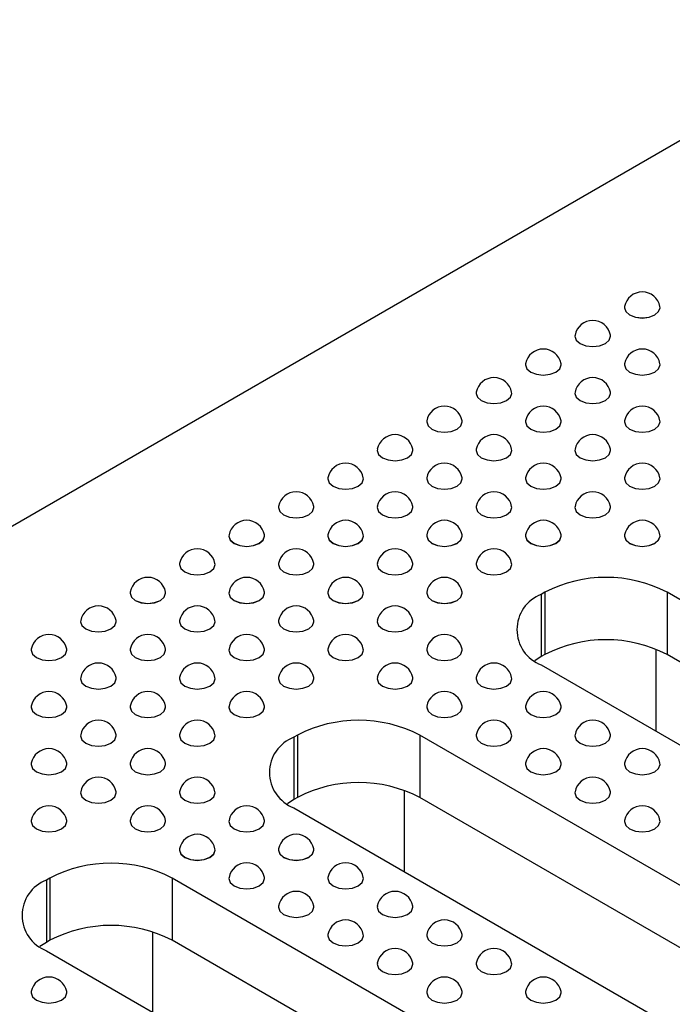
# Model space of a CAD drawing. Units: millimetres. Extents: x 75 to 2075, y 25 to 1460.
# Drawn here: x 1510 to 1553, y 828 to 893 of the extents above; entities that cross this region are included whole.
import ezdxf

# ---------------------------------------------------------------- set-up
doc = ezdxf.new("R2010")
doc.units = ezdxf.units.MM
doc.header["$LTSCALE"] = 5
doc.linetypes.add('SLD-Сплошная', pattern=[0])

msp = doc.modelspace()

# ---------------------------------------------------------------- linework, layer by layer
at = {"color": 7, "linetype": 'SLD-Сплошная', "lineweight": 25}
for p, q in [((1567.354, 892.854), (1236.193, 701.679)), ((1549.983, 873.976), (1549.983, 873.975)), ((1552.317, 873.975), (1552.317, 873.976)), ((1546.742, 872.105), (1546.742, 872.104)), ((1549.076, 872.104), (1549.076, 872.105)), ((1543.501, 870.234), (1543.501, 870.233)), ((1545.835, 870.233), (1545.835, 870.234)), ((1549.983, 870.234), (1549.983, 870.233)), ((1552.317, 870.233), (1552.317, 870.234)), ((1540.261, 868.364), (1540.261, 868.362)), ((1542.594, 868.362), (1542.594, 868.364)), ((1546.742, 868.364), (1546.742, 868.362)), ((1549.076, 868.362), (1549.076, 868.364)), ((1537.02, 866.493), (1537.02, 866.491)), ((1539.353, 866.491), (1539.353, 866.493)), ((1543.501, 866.493), (1543.501, 866.491)), ((1545.835, 866.491), (1545.835, 866.493)), ((1549.983, 866.493), (1549.983, 866.491)), ((1552.317, 866.491), (1552.317, 866.493)), ((1533.779, 864.622), (1533.779, 864.62)), ((1536.112, 864.62), (1536.112, 864.622)), ((1540.261, 864.622), (1540.261, 864.62)), ((1542.594, 864.62), (1542.594, 864.622)), ((1546.742, 864.622), (1546.742, 864.62)), ((1549.076, 864.62), (1549.076, 864.622)), ((1530.538, 862.751), (1530.538, 862.749)), ((1532.871, 862.749), (1532.871, 862.751)), ((1537.02, 862.751), (1537.02, 862.749)), ((1539.353, 862.749), (1539.353, 862.751)), ((1543.501, 862.751), (1543.501, 862.749)), ((1545.835, 862.749), (1545.835, 862.751)), ((1549.983, 862.751), (1549.983, 862.749)), ((1552.317, 862.749), (1552.317, 862.751)), ((1527.297, 860.88), (1527.297, 860.878)), ((1529.63, 860.878), (1529.63, 860.88)), ((1533.779, 860.88), (1533.779, 860.878)), ((1536.112, 860.878), (1536.112, 860.88)), ((1540.261, 860.88), (1540.261, 860.878)), ((1542.594, 860.878), (1542.594, 860.88)), ((1546.742, 860.88), (1546.742, 860.878)), ((1549.076, 860.878), (1549.076, 860.88)), ((1524.056, 859.009), (1524.056, 859.008)), ((1526.389, 859.008), (1526.389, 859.009)), ((1530.538, 859.009), (1530.538, 859.008)), ((1532.871, 859.008), (1532.871, 859.009)), ((1537.02, 859.009), (1537.02, 859.008)), ((1539.353, 859.008), (1539.353, 859.009)), ((1543.501, 859.009), (1543.501, 859.008)), ((1545.835, 859.008), (1545.835, 859.009)), ((1549.983, 859.009), (1549.983, 859.008)), ((1552.317, 859.008), (1552.317, 859.009)), ((1520.815, 857.138), (1520.815, 857.137)), ((1523.148, 857.137), (1523.148, 857.138)), ((1527.297, 857.138), (1527.297, 857.137)), ((1529.63, 857.137), (1529.63, 857.138)), ((1533.779, 857.138), (1533.779, 857.137)), ((1536.112, 857.137), (1536.112, 857.138)), ((1540.261, 857.138), (1540.261, 857.137)), ((1542.594, 857.137), (1542.594, 857.138)), ((1517.574, 855.267), (1517.574, 855.266)), ((1519.908, 855.266), (1519.908, 855.267)), ((1524.056, 855.267), (1524.056, 855.266)), ((1526.389, 855.266), (1526.389, 855.267)), ((1530.538, 855.267), (1530.538, 855.266)), ((1532.871, 855.266), (1532.871, 855.267)), ((1537.02, 855.267), (1537.02, 855.266)), ((1539.353, 855.266), (1539.353, 855.267)), ((1544.769, 855.324), (1544.533, 855.188)), ((1544.533, 855.188), (1544.533, 851.105)), ((1544.769, 855.324), (1544.769, 851.241)), ((1610.765, 821.851), (1552.782, 855.324)), ((1552.782, 855.324), (1552.782, 851.241)), ((1514.333, 853.396), (1514.333, 853.395)), ((1516.667, 853.395), (1516.667, 853.396)), ((1520.815, 853.396), (1520.815, 853.395)), ((1523.148, 853.395), (1523.148, 853.396)), ((1527.297, 853.396), (1527.297, 853.395)), ((1529.63, 853.395), (1529.63, 853.396)), ((1533.779, 853.396), (1533.779, 853.395)), ((1536.112, 853.395), (1536.112, 853.396)), ((1511.092, 851.525), (1511.092, 851.524)), ((1513.426, 851.524), (1513.426, 851.525)), ((1517.574, 851.525), (1517.574, 851.524)), ((1519.908, 851.524), (1519.908, 851.525)), ((1524.056, 851.525), (1524.056, 851.524)), ((1526.389, 851.524), (1526.389, 851.525)), ((1530.538, 851.525), (1530.538, 851.524)), ((1532.871, 851.524), (1532.871, 851.525)), ((1537.02, 851.525), (1537.02, 851.524)), ((1539.353, 851.524), (1539.353, 851.525)), ((1552.034, 851.604), (1552.034, 846.231)), ((1544.533, 851.105), (1544.112, 850.833)), ((1544.769, 851.241), (1544.533, 851.105)), ((1610.765, 817.768), (1552.782, 851.241)), ((1544.533, 850.561), (1602.516, 817.089)), ((1514.333, 849.654), (1514.333, 849.653)), ((1516.667, 849.653), (1516.667, 849.654)), ((1520.815, 849.654), (1520.815, 849.653)), ((1523.148, 849.653), (1523.148, 849.654)), ((1527.297, 849.654), (1527.297, 849.653)), ((1529.63, 849.653), (1529.63, 849.654)), ((1533.779, 849.654), (1533.779, 849.653)), ((1536.112, 849.653), (1536.112, 849.654)), ((1540.261, 849.654), (1540.261, 849.653)), ((1542.594, 849.653), (1542.594, 849.654)), ((1511.092, 847.783), (1511.092, 847.782)), ((1513.426, 847.782), (1513.426, 847.783)), ((1517.574, 847.783), (1517.574, 847.782)), ((1519.908, 847.782), (1519.908, 847.783)), ((1524.056, 847.783), (1524.056, 847.782)), ((1526.389, 847.782), (1526.389, 847.783)), ((1537.02, 847.783), (1537.02, 847.782)), ((1539.353, 847.782), (1539.353, 847.783)), ((1543.501, 847.783), (1543.501, 847.782)), ((1545.835, 847.782), (1545.835, 847.783)), ((1514.333, 845.912), (1514.333, 845.911)), ((1516.667, 845.911), (1516.667, 845.912)), ((1520.815, 845.912), (1520.815, 845.911)), ((1523.148, 845.911), (1523.148, 845.912)), ((1528.547, 845.959), (1528.311, 845.823)), ((1528.311, 845.823), (1528.311, 841.74)), ((1528.547, 845.959), (1528.547, 841.876)), ((1594.543, 812.486), (1536.561, 845.959)), ((1536.561, 845.959), (1536.561, 841.876)), ((1540.261, 845.912), (1540.261, 845.911)), ((1542.594, 845.911), (1542.594, 845.912)), ((1546.742, 845.912), (1546.742, 845.911)), ((1549.076, 845.911), (1549.076, 845.912)), ((1511.092, 844.041), (1511.092, 844.04)), ((1513.426, 844.04), (1513.426, 844.041)), ((1517.574, 844.041), (1517.574, 844.04)), ((1519.908, 844.04), (1519.908, 844.041)), ((1543.501, 844.041), (1543.501, 844.04)), ((1545.835, 844.04), (1545.835, 844.041)), ((1549.983, 844.041), (1549.983, 844.04)), ((1552.317, 844.04), (1552.317, 844.041)), ((1535.535, 842.345), (1535.535, 837.027)), ((1514.333, 842.17), (1514.333, 842.169)), ((1516.667, 842.169), (1516.667, 842.17)), ((1520.815, 842.17), (1520.815, 842.169)), ((1523.148, 842.169), (1523.148, 842.17)), ((1528.311, 841.74), (1527.89, 841.468)), ((1528.547, 841.876), (1528.311, 841.74)), ((1594.543, 808.404), (1536.561, 841.876)), ((1546.742, 842.17), (1546.742, 842.169)), ((1549.076, 842.169), (1549.076, 842.17)), ((1528.311, 841.197), (1586.294, 807.724)), ((1511.092, 840.3), (1511.092, 840.298)), ((1513.426, 840.298), (1513.426, 840.3)), ((1517.574, 840.3), (1517.574, 840.298)), ((1519.908, 840.298), (1519.908, 840.3)), ((1524.056, 840.3), (1524.056, 840.298)), ((1526.389, 840.298), (1526.389, 840.3)), ((1549.983, 840.3), (1549.983, 840.298)), ((1552.317, 840.298), (1552.317, 840.3)), ((1520.815, 838.429), (1520.815, 838.427)), ((1523.148, 838.427), (1523.148, 838.429)), ((1527.297, 838.429), (1527.297, 838.427)), ((1529.63, 838.427), (1529.63, 838.429)), ((1512.325, 836.594), (1512.089, 836.458)), ((1512.089, 836.458), (1512.089, 832.376)), ((1512.325, 836.594), (1512.325, 832.512)), ((1578.322, 803.122), (1520.339, 836.594)), ((1520.339, 836.594), (1520.339, 832.512)), ((1524.056, 836.558), (1524.056, 836.556)), ((1526.389, 836.556), (1526.389, 836.558)), ((1530.538, 836.558), (1530.538, 836.556)), ((1532.871, 836.556), (1532.871, 836.558)), ((1527.297, 834.687), (1527.297, 834.685)), ((1529.63, 834.685), (1529.63, 834.687)), ((1533.779, 834.687), (1533.779, 834.685)), ((1536.112, 834.685), (1536.112, 834.687)), ((1519.035, 833.073), (1519.035, 827.822)), ((1530.538, 832.816), (1530.538, 832.814)), ((1532.871, 832.814), (1532.871, 832.816)), ((1537.02, 832.816), (1537.02, 832.814)), ((1539.353, 832.814), (1539.353, 832.816)), ((1512.089, 832.376), (1511.668, 832.104)), ((1512.325, 832.512), (1512.089, 832.376)), ((1578.322, 799.039), (1520.339, 832.512)), ((1512.089, 831.832), (1570.072, 798.359)), ((1533.779, 830.945), (1533.779, 830.943)), ((1536.112, 830.943), (1536.112, 830.945)), ((1540.261, 830.945), (1540.261, 830.943)), ((1542.594, 830.943), (1542.594, 830.945)), ((1511.092, 829.074), (1511.092, 829.073)), ((1513.426, 829.073), (1513.426, 829.074)), ((1537.02, 829.074), (1537.02, 829.073)), ((1539.353, 829.073), (1539.353, 829.074)), ((1543.501, 829.074), (1543.501, 829.073)), ((1545.835, 829.073), (1545.835, 829.074))]:
    msp.add_line(p, q, dxfattribs=at)
at = {"color": 7, "linetype": 'SLD-Сплошная', "lineweight": 25, "flags": 128}
for points in [[(1549.99, 874.05), (1549.983, 873.976), (1550.072, 873.719), (1550.325, 873.5), (1550.703, 873.354), (1551.15, 873.303), (1551.596, 873.354), (1551.975, 873.5), (1552.228, 873.719), (1552.317, 873.976), (1552.31, 874.05)], [(1549.983, 873.975), (1550.072, 873.717), (1550.325, 873.499), (1550.703, 873.353), (1551.15, 873.301), (1551.596, 873.353), (1551.975, 873.499), (1552.228, 873.717), (1552.317, 873.975)], [(1546.749, 872.179), (1546.742, 872.105), (1546.831, 871.848), (1547.084, 871.629), (1547.463, 871.483), (1547.909, 871.432), (1548.355, 871.483), (1548.734, 871.629), (1548.987, 871.848), (1549.076, 872.105), (1549.069, 872.179)], [(1546.742, 872.104), (1546.831, 871.846), (1547.084, 871.628), (1547.463, 871.482), (1547.909, 871.431), (1548.355, 871.482), (1548.734, 871.628), (1548.987, 871.846), (1549.076, 872.104)], [(1543.508, 870.308), (1543.501, 870.234), (1543.59, 869.977), (1543.843, 869.758), (1544.222, 869.612), (1544.668, 869.561), (1545.115, 869.612), (1545.493, 869.758), (1545.746, 869.977), (1545.835, 870.234), (1545.828, 870.308)], [(1543.501, 870.233), (1543.59, 869.975), (1543.843, 869.757), (1544.222, 869.611), (1544.668, 869.56), (1545.115, 869.611), (1545.493, 869.757), (1545.746, 869.975), (1545.835, 870.233)], [(1549.99, 870.308), (1549.983, 870.234), (1550.072, 869.977), (1550.325, 869.758), (1550.703, 869.612), (1551.15, 869.561), (1551.596, 869.612), (1551.975, 869.758), (1552.228, 869.977), (1552.317, 870.234), (1552.31, 870.308)], [(1549.983, 870.233), (1550.072, 869.975), (1550.325, 869.757), (1550.703, 869.611), (1551.15, 869.56), (1551.596, 869.611), (1551.975, 869.757), (1552.228, 869.975), (1552.317, 870.233)], [(1540.268, 868.437), (1540.261, 868.364), (1540.349, 868.106), (1540.602, 867.887), (1540.981, 867.741), (1541.427, 867.69), (1541.874, 867.741), (1542.252, 867.887), (1542.505, 868.106), (1542.594, 868.364), (1542.587, 868.437)], [(1540.261, 868.362), (1540.349, 868.104), (1540.602, 867.886), (1540.981, 867.74), (1541.427, 867.689), (1541.874, 867.74), (1542.252, 867.886), (1542.505, 868.104), (1542.594, 868.362)], [(1546.749, 868.437), (1546.742, 868.364), (1546.831, 868.106), (1547.084, 867.887), (1547.463, 867.741), (1547.909, 867.69), (1548.355, 867.741), (1548.734, 867.887), (1548.987, 868.106), (1549.076, 868.364), (1549.069, 868.437)], [(1546.742, 868.362), (1546.831, 868.104), (1547.084, 867.886), (1547.463, 867.74), (1547.909, 867.689), (1548.355, 867.74), (1548.734, 867.886), (1548.987, 868.104), (1549.076, 868.362)], [(1537.027, 866.566), (1537.02, 866.493), (1537.108, 866.235), (1537.361, 866.016), (1537.74, 865.87), (1538.186, 865.819), (1538.633, 865.87), (1539.011, 866.016), (1539.264, 866.235), (1539.353, 866.493), (1539.346, 866.566)], [(1537.02, 866.491), (1537.108, 866.234), (1537.361, 866.015), (1537.74, 865.869), (1538.186, 865.818), (1538.633, 865.869), (1539.011, 866.015), (1539.264, 866.234), (1539.353, 866.491)], [(1543.508, 866.566), (1543.501, 866.493), (1543.59, 866.235), (1543.843, 866.016), (1544.222, 865.87), (1544.668, 865.819), (1545.115, 865.87), (1545.493, 866.016), (1545.746, 866.235), (1545.835, 866.493), (1545.828, 866.566)], [(1543.501, 866.491), (1543.59, 866.234), (1543.843, 866.015), (1544.222, 865.869), (1544.668, 865.818), (1545.115, 865.869), (1545.493, 866.015), (1545.746, 866.234), (1545.835, 866.491)], [(1549.99, 866.566), (1549.983, 866.493), (1550.072, 866.235), (1550.325, 866.016), (1550.703, 865.87), (1551.15, 865.819), (1551.596, 865.87), (1551.975, 866.016), (1552.228, 866.235), (1552.317, 866.493), (1552.31, 866.566)], [(1549.983, 866.491), (1550.072, 866.234), (1550.325, 866.015), (1550.703, 865.869), (1551.15, 865.818), (1551.596, 865.869), (1551.975, 866.015), (1552.228, 866.234), (1552.317, 866.491)], [(1533.786, 864.695), (1533.779, 864.622), (1533.868, 864.364), (1534.12, 864.145), (1534.499, 863.999), (1534.945, 863.948), (1535.392, 863.999), (1535.77, 864.145), (1536.023, 864.364), (1536.112, 864.622), (1536.105, 864.695)], [(1533.779, 864.62), (1533.868, 864.363), (1534.12, 864.144), (1534.499, 863.998), (1534.945, 863.947), (1535.392, 863.998), (1535.77, 864.144), (1536.023, 864.363), (1536.112, 864.62)], [(1540.268, 864.695), (1540.261, 864.622), (1540.349, 864.364), (1540.602, 864.145), (1540.981, 863.999), (1541.427, 863.948), (1541.874, 863.999), (1542.252, 864.145), (1542.505, 864.364), (1542.594, 864.622), (1542.587, 864.695)], [(1540.261, 864.62), (1540.349, 864.363), (1540.602, 864.144), (1540.981, 863.998), (1541.427, 863.947), (1541.874, 863.998), (1542.252, 864.144), (1542.505, 864.363), (1542.594, 864.62)], [(1546.749, 864.695), (1546.742, 864.622), (1546.831, 864.364), (1547.084, 864.145), (1547.463, 863.999), (1547.909, 863.948), (1548.355, 863.999), (1548.734, 864.145), (1548.987, 864.364), (1549.076, 864.622), (1549.069, 864.695)], [(1546.742, 864.62), (1546.831, 864.363), (1547.084, 864.144), (1547.463, 863.998), (1547.909, 863.947), (1548.355, 863.998), (1548.734, 864.144), (1548.987, 864.363), (1549.076, 864.62)], [(1530.545, 862.824), (1530.538, 862.751), (1530.627, 862.493), (1530.88, 862.275), (1531.258, 862.129), (1531.704, 862.077), (1532.151, 862.129), (1532.529, 862.275), (1532.782, 862.493), (1532.871, 862.751), (1532.864, 862.824)], [(1530.538, 862.749), (1530.627, 862.492), (1530.88, 862.273), (1531.258, 862.127), (1531.704, 862.076), (1532.151, 862.127), (1532.529, 862.273), (1532.782, 862.492), (1532.871, 862.749)], [(1537.027, 862.824), (1537.02, 862.751), (1537.108, 862.493), (1537.361, 862.275), (1537.74, 862.129), (1538.186, 862.077), (1538.633, 862.129), (1539.011, 862.275), (1539.264, 862.493), (1539.353, 862.751), (1539.346, 862.824)], [(1537.02, 862.749), (1537.108, 862.492), (1537.361, 862.273), (1537.74, 862.127), (1538.186, 862.076), (1538.633, 862.127), (1539.011, 862.273), (1539.264, 862.492), (1539.353, 862.749)], [(1543.508, 862.824), (1543.501, 862.751), (1543.59, 862.493), (1543.843, 862.275), (1544.222, 862.129), (1544.668, 862.077), (1545.115, 862.129), (1545.493, 862.275), (1545.746, 862.493), (1545.835, 862.751), (1545.828, 862.824)], [(1543.501, 862.749), (1543.59, 862.492), (1543.843, 862.273), (1544.222, 862.127), (1544.668, 862.076), (1545.115, 862.127), (1545.493, 862.273), (1545.746, 862.492), (1545.835, 862.749)], [(1549.99, 862.824), (1549.983, 862.751), (1550.072, 862.493), (1550.325, 862.275), (1550.703, 862.129), (1551.15, 862.077), (1551.596, 862.129), (1551.975, 862.275), (1552.228, 862.493), (1552.317, 862.751), (1552.31, 862.824)], [(1549.983, 862.749), (1550.072, 862.492), (1550.325, 862.273), (1550.703, 862.127), (1551.15, 862.076), (1551.596, 862.127), (1551.975, 862.273), (1552.228, 862.492), (1552.317, 862.749)], [(1527.304, 860.953), (1527.297, 860.88), (1527.386, 860.622), (1527.639, 860.404), (1528.017, 860.258), (1528.464, 860.206), (1528.91, 860.258), (1529.289, 860.404), (1529.541, 860.622), (1529.63, 860.88), (1529.623, 860.953)], [(1533.786, 860.953), (1533.779, 860.88), (1533.868, 860.622), (1534.12, 860.404), (1534.499, 860.258), (1534.945, 860.206), (1535.392, 860.258), (1535.77, 860.404), (1536.023, 860.622), (1536.112, 860.88), (1536.105, 860.953)], [(1540.268, 860.953), (1540.261, 860.88), (1540.349, 860.622), (1540.602, 860.404), (1540.981, 860.258), (1541.427, 860.206), (1541.874, 860.258), (1542.252, 860.404), (1542.505, 860.622), (1542.594, 860.88), (1542.587, 860.953)], [(1546.749, 860.953), (1546.742, 860.88), (1546.831, 860.622), (1547.084, 860.404), (1547.463, 860.258), (1547.909, 860.206), (1548.355, 860.258), (1548.734, 860.404), (1548.987, 860.622), (1549.076, 860.88), (1549.069, 860.953)], [(1527.297, 860.878), (1527.386, 860.621), (1527.639, 860.402), (1528.017, 860.256), (1528.464, 860.205), (1528.91, 860.256), (1529.289, 860.402), (1529.541, 860.621), (1529.63, 860.878)], [(1533.779, 860.878), (1533.868, 860.621), (1534.12, 860.402), (1534.499, 860.256), (1534.945, 860.205), (1535.392, 860.256), (1535.77, 860.402), (1536.023, 860.621), (1536.112, 860.878)], [(1540.261, 860.878), (1540.349, 860.621), (1540.602, 860.402), (1540.981, 860.256), (1541.427, 860.205), (1541.874, 860.256), (1542.252, 860.402), (1542.505, 860.621), (1542.594, 860.878)], [(1546.742, 860.878), (1546.831, 860.621), (1547.084, 860.402), (1547.463, 860.256), (1547.909, 860.205), (1548.355, 860.256), (1548.734, 860.402), (1548.987, 860.621), (1549.076, 860.878)], [(1524.063, 859.083), (1524.056, 859.009), (1524.145, 858.751), (1524.398, 858.533), (1524.776, 858.387), (1525.223, 858.335), (1525.669, 858.387), (1526.048, 858.533), (1526.301, 858.751), (1526.389, 859.009), (1526.382, 859.083)], [(1524.056, 859.008), (1524.145, 858.75), (1524.398, 858.531), (1524.776, 858.385), (1525.223, 858.334), (1525.669, 858.385), (1526.048, 858.531), (1526.301, 858.75), (1526.389, 859.008)], [(1530.545, 859.083), (1530.538, 859.009), (1530.627, 858.751), (1530.88, 858.533), (1531.258, 858.387), (1531.704, 858.335), (1532.151, 858.387), (1532.529, 858.533), (1532.782, 858.751), (1532.871, 859.009), (1532.864, 859.083)], [(1530.538, 859.008), (1530.627, 858.75), (1530.88, 858.531), (1531.258, 858.385), (1531.704, 858.334), (1532.151, 858.385), (1532.529, 858.531), (1532.782, 858.75), (1532.871, 859.008)], [(1537.027, 859.083), (1537.02, 859.009), (1537.108, 858.751), (1537.361, 858.533), (1537.74, 858.387), (1538.186, 858.335), (1538.633, 858.387), (1539.011, 858.533), (1539.264, 858.751), (1539.353, 859.009), (1539.346, 859.083)], [(1537.02, 859.008), (1537.108, 858.75), (1537.361, 858.531), (1537.74, 858.385), (1538.186, 858.334), (1538.633, 858.385), (1539.011, 858.531), (1539.264, 858.75), (1539.353, 859.008)], [(1543.508, 859.083), (1543.501, 859.009), (1543.59, 858.751), (1543.843, 858.533), (1544.222, 858.387), (1544.668, 858.335), (1545.115, 858.387), (1545.493, 858.533), (1545.746, 858.751), (1545.835, 859.009), (1545.828, 859.083)], [(1543.501, 859.008), (1543.59, 858.75), (1543.843, 858.531), (1544.222, 858.385), (1544.668, 858.334), (1545.115, 858.385), (1545.493, 858.531), (1545.746, 858.75), (1545.835, 859.008)], [(1549.99, 859.083), (1549.983, 859.009), (1550.072, 858.751), (1550.325, 858.533), (1550.703, 858.387), (1551.15, 858.335), (1551.596, 858.387), (1551.975, 858.533), (1552.228, 858.751), (1552.317, 859.009), (1552.31, 859.083)], [(1549.983, 859.008), (1550.072, 858.75), (1550.325, 858.531), (1550.703, 858.385), (1551.15, 858.334), (1551.596, 858.385), (1551.975, 858.531), (1552.228, 858.75), (1552.317, 859.008)], [(1520.822, 857.212), (1520.815, 857.138), (1520.904, 856.88), (1521.157, 856.662), (1521.535, 856.516), (1521.982, 856.464), (1522.428, 856.516), (1522.807, 856.662), (1523.06, 856.88), (1523.148, 857.138), (1523.141, 857.212)], [(1520.815, 857.137), (1520.904, 856.879), (1521.157, 856.66), (1521.535, 856.514), (1521.982, 856.463), (1522.428, 856.514), (1522.807, 856.66), (1523.06, 856.879), (1523.148, 857.137)], [(1527.304, 857.212), (1527.297, 857.138), (1527.386, 856.88), (1527.639, 856.662), (1528.017, 856.516), (1528.464, 856.464), (1528.91, 856.516), (1529.289, 856.662), (1529.541, 856.88), (1529.63, 857.138), (1529.623, 857.212)], [(1527.297, 857.137), (1527.386, 856.879), (1527.639, 856.66), (1528.017, 856.514), (1528.464, 856.463), (1528.91, 856.514), (1529.289, 856.66), (1529.541, 856.879), (1529.63, 857.137)], [(1533.786, 857.212), (1533.779, 857.138), (1533.868, 856.88), (1534.12, 856.662), (1534.499, 856.516), (1534.945, 856.464), (1535.392, 856.516), (1535.77, 856.662), (1536.023, 856.88), (1536.112, 857.138), (1536.105, 857.212)], [(1533.779, 857.137), (1533.868, 856.879), (1534.12, 856.66), (1534.499, 856.514), (1534.945, 856.463), (1535.392, 856.514), (1535.77, 856.66), (1536.023, 856.879), (1536.112, 857.137)], [(1540.268, 857.212), (1540.261, 857.138), (1540.349, 856.88), (1540.602, 856.662), (1540.981, 856.516), (1541.427, 856.464), (1541.874, 856.516), (1542.252, 856.662), (1542.505, 856.88), (1542.594, 857.138), (1542.587, 857.212)], [(1540.261, 857.137), (1540.349, 856.879), (1540.602, 856.66), (1540.981, 856.514), (1541.427, 856.463), (1541.874, 856.514), (1542.252, 856.66), (1542.505, 856.879), (1542.594, 857.137)], [(1517.581, 855.341), (1517.574, 855.267), (1517.663, 855.009), (1517.916, 854.791), (1518.294, 854.645), (1518.741, 854.593), (1519.187, 854.645), (1519.566, 854.791), (1519.819, 855.009), (1519.908, 855.267), (1519.9, 855.341)], [(1517.574, 855.266), (1517.663, 855.008), (1517.916, 854.789), (1518.294, 854.643), (1518.741, 854.592), (1519.187, 854.643), (1519.566, 854.789), (1519.819, 855.008), (1519.908, 855.266)], [(1524.063, 855.341), (1524.056, 855.267), (1524.145, 855.009), (1524.398, 854.791), (1524.776, 854.645), (1525.223, 854.593), (1525.669, 854.645), (1526.048, 854.791), (1526.301, 855.009), (1526.389, 855.267), (1526.382, 855.341)], [(1524.056, 855.266), (1524.145, 855.008), (1524.398, 854.789), (1524.776, 854.643), (1525.223, 854.592), (1525.669, 854.643), (1526.048, 854.789), (1526.301, 855.008), (1526.389, 855.266)], [(1530.545, 855.341), (1530.538, 855.267), (1530.627, 855.009), (1530.88, 854.791), (1531.258, 854.645), (1531.704, 854.593), (1532.151, 854.645), (1532.529, 854.791), (1532.782, 855.009), (1532.871, 855.267), (1532.864, 855.341)], [(1530.538, 855.266), (1530.627, 855.008), (1530.88, 854.789), (1531.258, 854.643), (1531.704, 854.592), (1532.151, 854.643), (1532.529, 854.789), (1532.782, 855.008), (1532.871, 855.266)], [(1537.027, 855.341), (1537.02, 855.267), (1537.108, 855.009), (1537.361, 854.791), (1537.74, 854.645), (1538.186, 854.593), (1538.633, 854.645), (1539.011, 854.791), (1539.264, 855.009), (1539.353, 855.267), (1539.346, 855.341)], [(1537.02, 855.266), (1537.108, 855.008), (1537.361, 854.789), (1537.74, 854.643), (1538.186, 854.592), (1538.633, 854.643), (1539.011, 854.789), (1539.264, 855.008), (1539.353, 855.266)], [(1514.34, 853.47), (1514.333, 853.396), (1514.422, 853.138), (1514.675, 852.92), (1515.053, 852.774), (1515.5, 852.723), (1515.946, 852.774), (1516.325, 852.92), (1516.578, 853.138), (1516.667, 853.396), (1516.66, 853.47)], [(1514.333, 853.395), (1514.422, 853.137), (1514.675, 852.918), (1515.053, 852.772), (1515.5, 852.721), (1515.946, 852.772), (1516.325, 852.918), (1516.578, 853.137), (1516.667, 853.395)], [(1520.822, 853.47), (1520.815, 853.396), (1520.904, 853.138), (1521.157, 852.92), (1521.535, 852.774), (1521.982, 852.723), (1522.428, 852.774), (1522.807, 852.92), (1523.06, 853.138), (1523.148, 853.396), (1523.141, 853.47)], [(1520.815, 853.395), (1520.904, 853.137), (1521.157, 852.918), (1521.535, 852.772), (1521.982, 852.721), (1522.428, 852.772), (1522.807, 852.918), (1523.06, 853.137), (1523.148, 853.395)], [(1527.304, 853.47), (1527.297, 853.396), (1527.386, 853.138), (1527.639, 852.92), (1528.017, 852.774), (1528.464, 852.723), (1528.91, 852.774), (1529.289, 852.92), (1529.541, 853.138), (1529.63, 853.396), (1529.623, 853.47)], [(1527.297, 853.395), (1527.386, 853.137), (1527.639, 852.918), (1528.017, 852.772), (1528.464, 852.721), (1528.91, 852.772), (1529.289, 852.918), (1529.541, 853.137), (1529.63, 853.395)], [(1533.786, 853.47), (1533.779, 853.396), (1533.868, 853.138), (1534.12, 852.92), (1534.499, 852.774), (1534.945, 852.723), (1535.392, 852.774), (1535.77, 852.92), (1536.023, 853.138), (1536.112, 853.396), (1536.105, 853.47)], [(1533.779, 853.395), (1533.868, 853.137), (1534.12, 852.918), (1534.499, 852.772), (1534.945, 852.721), (1535.392, 852.772), (1535.77, 852.918), (1536.023, 853.137), (1536.112, 853.395)], [(1511.099, 851.599), (1511.092, 851.525), (1511.181, 851.267), (1511.434, 851.049), (1511.813, 850.903), (1512.259, 850.852), (1512.705, 850.903), (1513.084, 851.049), (1513.337, 851.267), (1513.426, 851.525), (1513.419, 851.599)], [(1511.092, 851.524), (1511.181, 851.266), (1511.434, 851.048), (1511.813, 850.902), (1512.259, 850.85), (1512.705, 850.902), (1513.084, 851.048), (1513.337, 851.266), (1513.426, 851.524)], [(1517.581, 851.599), (1517.574, 851.525), (1517.663, 851.267), (1517.916, 851.049), (1518.294, 850.903), (1518.741, 850.852), (1519.187, 850.903), (1519.566, 851.049), (1519.819, 851.267), (1519.908, 851.525), (1519.9, 851.599)], [(1517.574, 851.524), (1517.663, 851.266), (1517.916, 851.048), (1518.294, 850.902), (1518.741, 850.85), (1519.187, 850.902), (1519.566, 851.048), (1519.819, 851.266), (1519.908, 851.524)], [(1524.063, 851.599), (1524.056, 851.525), (1524.145, 851.267), (1524.398, 851.049), (1524.776, 850.903), (1525.223, 850.852), (1525.669, 850.903), (1526.048, 851.049), (1526.301, 851.267), (1526.389, 851.525), (1526.382, 851.599)], [(1524.056, 851.524), (1524.145, 851.266), (1524.398, 851.048), (1524.776, 850.902), (1525.223, 850.85), (1525.669, 850.902), (1526.048, 851.048), (1526.301, 851.266), (1526.389, 851.524)], [(1530.545, 851.599), (1530.538, 851.525), (1530.627, 851.267), (1530.88, 851.049), (1531.258, 850.903), (1531.704, 850.852), (1532.151, 850.903), (1532.529, 851.049), (1532.782, 851.267), (1532.871, 851.525), (1532.864, 851.599)], [(1530.538, 851.524), (1530.627, 851.266), (1530.88, 851.048), (1531.258, 850.902), (1531.704, 850.85), (1532.151, 850.902), (1532.529, 851.048), (1532.782, 851.266), (1532.871, 851.524)], [(1537.027, 851.599), (1537.02, 851.525), (1537.108, 851.267), (1537.361, 851.049), (1537.74, 850.903), (1538.186, 850.852), (1538.633, 850.903), (1539.011, 851.049), (1539.264, 851.267), (1539.353, 851.525), (1539.346, 851.599)], [(1537.02, 851.524), (1537.108, 851.266), (1537.361, 851.048), (1537.74, 850.902), (1538.186, 850.85), (1538.633, 850.902), (1539.011, 851.048), (1539.264, 851.266), (1539.353, 851.524)], [(1514.34, 849.728), (1514.333, 849.654), (1514.422, 849.396), (1514.675, 849.178), (1515.053, 849.032), (1515.5, 848.981), (1515.946, 849.032), (1516.325, 849.178), (1516.578, 849.396), (1516.667, 849.654), (1516.66, 849.728)], [(1514.333, 849.653), (1514.422, 849.395), (1514.675, 849.177), (1515.053, 849.031), (1515.5, 848.979), (1515.946, 849.031), (1516.325, 849.177), (1516.578, 849.395), (1516.667, 849.653)], [(1520.822, 849.728), (1520.815, 849.654), (1520.904, 849.396), (1521.157, 849.178), (1521.535, 849.032), (1521.982, 848.981), (1522.428, 849.032), (1522.807, 849.178), (1523.06, 849.396), (1523.148, 849.654), (1523.141, 849.728)], [(1520.815, 849.653), (1520.904, 849.395), (1521.157, 849.177), (1521.535, 849.031), (1521.982, 848.979), (1522.428, 849.031), (1522.807, 849.177), (1523.06, 849.395), (1523.148, 849.653)], [(1527.304, 849.728), (1527.297, 849.654), (1527.386, 849.396), (1527.639, 849.178), (1528.017, 849.032), (1528.464, 848.981), (1528.91, 849.032), (1529.289, 849.178), (1529.541, 849.396), (1529.63, 849.654), (1529.623, 849.728)], [(1527.297, 849.653), (1527.386, 849.395), (1527.639, 849.177), (1528.017, 849.031), (1528.464, 848.979), (1528.91, 849.031), (1529.289, 849.177), (1529.541, 849.395), (1529.63, 849.653)], [(1533.786, 849.728), (1533.779, 849.654), (1533.868, 849.396), (1534.12, 849.178), (1534.499, 849.032), (1534.945, 848.981), (1535.392, 849.032), (1535.77, 849.178), (1536.023, 849.396), (1536.112, 849.654), (1536.105, 849.728)], [(1533.779, 849.653), (1533.868, 849.395), (1534.12, 849.177), (1534.499, 849.031), (1534.945, 848.979), (1535.392, 849.031), (1535.77, 849.177), (1536.023, 849.395), (1536.112, 849.653)], [(1540.268, 849.728), (1540.261, 849.654), (1540.349, 849.396), (1540.602, 849.178), (1540.981, 849.032), (1541.427, 848.981), (1541.874, 849.032), (1542.252, 849.178), (1542.505, 849.396), (1542.594, 849.654), (1542.587, 849.728)], [(1540.261, 849.653), (1540.349, 849.395), (1540.602, 849.177), (1540.981, 849.031), (1541.427, 848.979), (1541.874, 849.031), (1542.252, 849.177), (1542.505, 849.395), (1542.594, 849.653)], [(1511.099, 847.857), (1511.092, 847.783), (1511.181, 847.526), (1511.434, 847.307), (1511.813, 847.161), (1512.259, 847.11), (1512.705, 847.161), (1513.084, 847.307), (1513.337, 847.526), (1513.426, 847.783), (1513.419, 847.857)], [(1511.092, 847.782), (1511.181, 847.524), (1511.434, 847.306), (1511.813, 847.16), (1512.259, 847.108), (1512.705, 847.16), (1513.084, 847.306), (1513.337, 847.524), (1513.426, 847.782)], [(1517.581, 847.857), (1517.574, 847.783), (1517.663, 847.526), (1517.916, 847.307), (1518.294, 847.161), (1518.741, 847.11), (1519.187, 847.161), (1519.566, 847.307), (1519.819, 847.526), (1519.908, 847.783), (1519.9, 847.857)], [(1517.574, 847.782), (1517.663, 847.524), (1517.916, 847.306), (1518.294, 847.16), (1518.741, 847.108), (1519.187, 847.16), (1519.566, 847.306), (1519.819, 847.524), (1519.908, 847.782)], [(1524.063, 847.857), (1524.056, 847.783), (1524.145, 847.526), (1524.398, 847.307), (1524.776, 847.161), (1525.223, 847.11), (1525.669, 847.161), (1526.048, 847.307), (1526.301, 847.526), (1526.389, 847.783), (1526.382, 847.857)], [(1524.056, 847.782), (1524.145, 847.524), (1524.398, 847.306), (1524.776, 847.16), (1525.223, 847.108), (1525.669, 847.16), (1526.048, 847.306), (1526.301, 847.524), (1526.389, 847.782)], [(1537.027, 847.857), (1537.02, 847.783), (1537.108, 847.526), (1537.361, 847.307), (1537.74, 847.161), (1538.186, 847.11), (1538.633, 847.161), (1539.011, 847.307), (1539.264, 847.526), (1539.353, 847.783), (1539.346, 847.857)], [(1537.02, 847.782), (1537.108, 847.524), (1537.361, 847.306), (1537.74, 847.16), (1538.186, 847.108), (1538.633, 847.16), (1539.011, 847.306), (1539.264, 847.524), (1539.353, 847.782)], [(1543.508, 847.857), (1543.501, 847.783), (1543.59, 847.526), (1543.843, 847.307), (1544.222, 847.161), (1544.668, 847.11), (1545.115, 847.161), (1545.493, 847.307), (1545.746, 847.526), (1545.835, 847.783), (1545.828, 847.857)], [(1543.501, 847.782), (1543.59, 847.524), (1543.843, 847.306), (1544.222, 847.16), (1544.668, 847.108), (1545.115, 847.16), (1545.493, 847.306), (1545.746, 847.524), (1545.835, 847.782)], [(1514.34, 845.986), (1514.333, 845.912), (1514.422, 845.655), (1514.675, 845.436), (1515.053, 845.29), (1515.5, 845.239), (1515.946, 845.29), (1516.325, 845.436), (1516.578, 845.655), (1516.667, 845.912), (1516.66, 845.986)], [(1514.333, 845.911), (1514.422, 845.653), (1514.675, 845.435), (1515.053, 845.289), (1515.5, 845.237), (1515.946, 845.289), (1516.325, 845.435), (1516.578, 845.653), (1516.667, 845.911)], [(1520.822, 845.986), (1520.815, 845.912), (1520.904, 845.655), (1521.157, 845.436), (1521.535, 845.29), (1521.982, 845.239), (1522.428, 845.29), (1522.807, 845.436), (1523.06, 845.655), (1523.148, 845.912), (1523.141, 845.986)], [(1520.815, 845.911), (1520.904, 845.653), (1521.157, 845.435), (1521.535, 845.289), (1521.982, 845.237), (1522.428, 845.289), (1522.807, 845.435), (1523.06, 845.653), (1523.148, 845.911)], [(1540.268, 845.986), (1540.261, 845.912), (1540.349, 845.655), (1540.602, 845.436), (1540.981, 845.29), (1541.427, 845.239), (1541.874, 845.29), (1542.252, 845.436), (1542.505, 845.655), (1542.594, 845.912), (1542.587, 845.986)], [(1540.261, 845.911), (1540.349, 845.653), (1540.602, 845.435), (1540.981, 845.289), (1541.427, 845.237), (1541.874, 845.289), (1542.252, 845.435), (1542.505, 845.653), (1542.594, 845.911)], [(1546.749, 845.986), (1546.742, 845.912), (1546.831, 845.655), (1547.084, 845.436), (1547.463, 845.29), (1547.909, 845.239), (1548.355, 845.29), (1548.734, 845.436), (1548.987, 845.655), (1549.076, 845.912), (1549.069, 845.986)], [(1546.742, 845.911), (1546.831, 845.653), (1547.084, 845.435), (1547.463, 845.289), (1547.909, 845.237), (1548.355, 845.289), (1548.734, 845.435), (1548.987, 845.653), (1549.076, 845.911)], [(1511.099, 844.115), (1511.092, 844.041), (1511.181, 843.784), (1511.434, 843.565), (1511.813, 843.419), (1512.259, 843.368), (1512.705, 843.419), (1513.084, 843.565), (1513.337, 843.784), (1513.426, 844.041), (1513.419, 844.115)], [(1511.092, 844.04), (1511.181, 843.782), (1511.434, 843.564), (1511.813, 843.418), (1512.259, 843.367), (1512.705, 843.418), (1513.084, 843.564), (1513.337, 843.782), (1513.426, 844.04)], [(1517.581, 844.115), (1517.574, 844.041), (1517.663, 843.784), (1517.916, 843.565), (1518.294, 843.419), (1518.741, 843.368), (1519.187, 843.419), (1519.566, 843.565), (1519.819, 843.784), (1519.908, 844.041), (1519.9, 844.115)], [(1517.574, 844.04), (1517.663, 843.782), (1517.916, 843.564), (1518.294, 843.418), (1518.741, 843.367), (1519.187, 843.418), (1519.566, 843.564), (1519.819, 843.782), (1519.908, 844.04)], [(1543.508, 844.115), (1543.501, 844.041), (1543.59, 843.784), (1543.843, 843.565), (1544.222, 843.419), (1544.668, 843.368), (1545.115, 843.419), (1545.493, 843.565), (1545.746, 843.784), (1545.835, 844.041), (1545.828, 844.115)], [(1543.501, 844.04), (1543.59, 843.782), (1543.843, 843.564), (1544.222, 843.418), (1544.668, 843.367), (1545.115, 843.418), (1545.493, 843.564), (1545.746, 843.782), (1545.835, 844.04)], [(1549.99, 844.115), (1549.983, 844.041), (1550.072, 843.784), (1550.325, 843.565), (1550.703, 843.419), (1551.15, 843.368), (1551.596, 843.419), (1551.975, 843.565), (1552.228, 843.784), (1552.317, 844.041), (1552.31, 844.115)], [(1549.983, 844.04), (1550.072, 843.782), (1550.325, 843.564), (1550.703, 843.418), (1551.15, 843.367), (1551.596, 843.418), (1551.975, 843.564), (1552.228, 843.782), (1552.317, 844.04)], [(1514.34, 842.244), (1514.333, 842.17), (1514.422, 841.913), (1514.675, 841.694), (1515.053, 841.548), (1515.5, 841.497), (1515.946, 841.548), (1516.325, 841.694), (1516.578, 841.913), (1516.667, 842.17), (1516.66, 842.244)], [(1520.822, 842.244), (1520.815, 842.17), (1520.904, 841.913), (1521.157, 841.694), (1521.535, 841.548), (1521.982, 841.497), (1522.428, 841.548), (1522.807, 841.694), (1523.06, 841.913), (1523.148, 842.17), (1523.141, 842.244)], [(1546.749, 842.244), (1546.742, 842.17), (1546.831, 841.913), (1547.084, 841.694), (1547.463, 841.548), (1547.909, 841.497), (1548.355, 841.548), (1548.734, 841.694), (1548.987, 841.913), (1549.076, 842.17), (1549.069, 842.244)], [(1514.333, 842.169), (1514.422, 841.911), (1514.675, 841.693), (1515.053, 841.547), (1515.5, 841.496), (1515.946, 841.547), (1516.325, 841.693), (1516.578, 841.911), (1516.667, 842.169)], [(1520.815, 842.169), (1520.904, 841.911), (1521.157, 841.693), (1521.535, 841.547), (1521.982, 841.496), (1522.428, 841.547), (1522.807, 841.693), (1523.06, 841.911), (1523.148, 842.169)], [(1546.742, 842.169), (1546.831, 841.911), (1547.084, 841.693), (1547.463, 841.547), (1547.909, 841.496), (1548.355, 841.547), (1548.734, 841.693), (1548.987, 841.911), (1549.076, 842.169)], [(1511.099, 840.373), (1511.092, 840.3), (1511.181, 840.042), (1511.434, 839.823), (1511.813, 839.677), (1512.259, 839.626), (1512.705, 839.677), (1513.084, 839.823), (1513.337, 840.042), (1513.426, 840.3), (1513.419, 840.373)], [(1511.092, 840.298), (1511.181, 840.04), (1511.434, 839.822), (1511.813, 839.676), (1512.259, 839.625), (1512.705, 839.676), (1513.084, 839.822), (1513.337, 840.04), (1513.426, 840.298)], [(1517.581, 840.373), (1517.574, 840.3), (1517.663, 840.042), (1517.916, 839.823), (1518.294, 839.677), (1518.741, 839.626), (1519.187, 839.677), (1519.566, 839.823), (1519.819, 840.042), (1519.908, 840.3), (1519.9, 840.373)], [(1517.574, 840.298), (1517.663, 840.04), (1517.916, 839.822), (1518.294, 839.676), (1518.741, 839.625), (1519.187, 839.676), (1519.566, 839.822), (1519.819, 840.04), (1519.908, 840.298)], [(1524.063, 840.373), (1524.056, 840.3), (1524.145, 840.042), (1524.398, 839.823), (1524.776, 839.677), (1525.223, 839.626), (1525.669, 839.677), (1526.048, 839.823), (1526.301, 840.042), (1526.389, 840.3), (1526.382, 840.373)], [(1524.056, 840.298), (1524.145, 840.04), (1524.398, 839.822), (1524.776, 839.676), (1525.223, 839.625), (1525.669, 839.676), (1526.048, 839.822), (1526.301, 840.04), (1526.389, 840.298)], [(1549.99, 840.373), (1549.983, 840.3), (1550.072, 840.042), (1550.325, 839.823), (1550.703, 839.677), (1551.15, 839.626), (1551.596, 839.677), (1551.975, 839.823), (1552.228, 840.042), (1552.317, 840.3), (1552.31, 840.373)], [(1549.983, 840.298), (1550.072, 840.04), (1550.325, 839.822), (1550.703, 839.676), (1551.15, 839.625), (1551.596, 839.676), (1551.975, 839.822), (1552.228, 840.04), (1552.317, 840.298)], [(1520.822, 838.502), (1520.815, 838.429), (1520.904, 838.171), (1521.157, 837.952), (1521.535, 837.806), (1521.982, 837.755), (1522.428, 837.806), (1522.807, 837.952), (1523.06, 838.171), (1523.148, 838.429), (1523.141, 838.502)], [(1520.815, 838.427), (1520.904, 838.169), (1521.157, 837.951), (1521.535, 837.805), (1521.982, 837.754), (1522.428, 837.805), (1522.807, 837.951), (1523.06, 838.169), (1523.148, 838.427)], [(1527.304, 838.502), (1527.297, 838.429), (1527.386, 838.171), (1527.639, 837.952), (1528.017, 837.806), (1528.464, 837.755), (1528.91, 837.806), (1529.289, 837.952), (1529.541, 838.171), (1529.63, 838.429), (1529.623, 838.502)], [(1527.297, 838.427), (1527.386, 838.169), (1527.639, 837.951), (1528.017, 837.805), (1528.464, 837.754), (1528.91, 837.805), (1529.289, 837.951), (1529.541, 838.169), (1529.63, 838.427)], [(1524.063, 836.631), (1524.056, 836.558), (1524.145, 836.3), (1524.398, 836.081), (1524.776, 835.935), (1525.223, 835.884), (1525.669, 835.935), (1526.048, 836.081), (1526.301, 836.3), (1526.389, 836.558), (1526.382, 836.631)], [(1524.056, 836.556), (1524.145, 836.299), (1524.398, 836.08), (1524.776, 835.934), (1525.223, 835.883), (1525.669, 835.934), (1526.048, 836.08), (1526.301, 836.299), (1526.389, 836.556)], [(1530.545, 836.631), (1530.538, 836.558), (1530.627, 836.3), (1530.88, 836.081), (1531.258, 835.935), (1531.704, 835.884), (1532.151, 835.935), (1532.529, 836.081), (1532.782, 836.3), (1532.871, 836.558), (1532.864, 836.631)], [(1530.538, 836.556), (1530.627, 836.299), (1530.88, 836.08), (1531.258, 835.934), (1531.704, 835.883), (1532.151, 835.934), (1532.529, 836.08), (1532.782, 836.299), (1532.871, 836.556)], [(1527.304, 834.76), (1527.297, 834.687), (1527.386, 834.429), (1527.639, 834.21), (1528.017, 834.064), (1528.464, 834.013), (1528.91, 834.064), (1529.289, 834.21), (1529.541, 834.429), (1529.63, 834.687), (1529.623, 834.76)], [(1527.297, 834.685), (1527.386, 834.428), (1527.639, 834.209), (1528.017, 834.063), (1528.464, 834.012), (1528.91, 834.063), (1529.289, 834.209), (1529.541, 834.428), (1529.63, 834.685)], [(1533.786, 834.76), (1533.779, 834.687), (1533.868, 834.429), (1534.12, 834.21), (1534.499, 834.064), (1534.945, 834.013), (1535.392, 834.064), (1535.77, 834.21), (1536.023, 834.429), (1536.112, 834.687), (1536.105, 834.76)], [(1533.779, 834.685), (1533.868, 834.428), (1534.12, 834.209), (1534.499, 834.063), (1534.945, 834.012), (1535.392, 834.063), (1535.77, 834.209), (1536.023, 834.428), (1536.112, 834.685)], [(1530.545, 832.889), (1530.538, 832.816), (1530.627, 832.558), (1530.88, 832.34), (1531.258, 832.194), (1531.704, 832.142), (1532.151, 832.194), (1532.529, 832.34), (1532.782, 832.558), (1532.871, 832.816), (1532.864, 832.889)], [(1530.538, 832.814), (1530.627, 832.557), (1530.88, 832.338), (1531.258, 832.192), (1531.704, 832.141), (1532.151, 832.192), (1532.529, 832.338), (1532.782, 832.557), (1532.871, 832.814)], [(1537.027, 832.889), (1537.02, 832.816), (1537.108, 832.558), (1537.361, 832.34), (1537.74, 832.194), (1538.186, 832.142), (1538.633, 832.194), (1539.011, 832.34), (1539.264, 832.558), (1539.353, 832.816), (1539.346, 832.889)], [(1537.02, 832.814), (1537.108, 832.557), (1537.361, 832.338), (1537.74, 832.192), (1538.186, 832.141), (1538.633, 832.192), (1539.011, 832.338), (1539.264, 832.557), (1539.353, 832.814)], [(1533.786, 831.019), (1533.779, 830.945), (1533.868, 830.687), (1534.12, 830.469), (1534.499, 830.323), (1534.945, 830.271), (1535.392, 830.323), (1535.77, 830.469), (1536.023, 830.687), (1536.112, 830.945), (1536.105, 831.019)], [(1533.779, 830.943), (1533.868, 830.686), (1534.12, 830.467), (1534.499, 830.321), (1534.945, 830.27), (1535.392, 830.321), (1535.77, 830.467), (1536.023, 830.686), (1536.112, 830.943)], [(1540.268, 831.019), (1540.261, 830.945), (1540.349, 830.687), (1540.602, 830.469), (1540.981, 830.323), (1541.427, 830.271), (1541.874, 830.323), (1542.252, 830.469), (1542.505, 830.687), (1542.594, 830.945), (1542.587, 831.019)], [(1540.261, 830.943), (1540.349, 830.686), (1540.602, 830.467), (1540.981, 830.321), (1541.427, 830.27), (1541.874, 830.321), (1542.252, 830.467), (1542.505, 830.686), (1542.594, 830.943)], [(1511.099, 829.148), (1511.092, 829.074), (1511.181, 828.816), (1511.434, 828.598), (1511.813, 828.452), (1512.259, 828.4), (1512.705, 828.452), (1513.084, 828.598), (1513.337, 828.816), (1513.426, 829.074), (1513.419, 829.148)], [(1511.092, 829.073), (1511.181, 828.815), (1511.434, 828.596), (1511.813, 828.45), (1512.259, 828.399), (1512.705, 828.45), (1513.084, 828.596), (1513.337, 828.815), (1513.426, 829.073)], [(1537.027, 829.148), (1537.02, 829.074), (1537.108, 828.816), (1537.361, 828.598), (1537.74, 828.452), (1538.186, 828.4), (1538.633, 828.452), (1539.011, 828.598), (1539.264, 828.816), (1539.353, 829.074), (1539.346, 829.148)], [(1537.02, 829.073), (1537.108, 828.815), (1537.361, 828.596), (1537.74, 828.45), (1538.186, 828.399), (1538.633, 828.45), (1539.011, 828.596), (1539.264, 828.815), (1539.353, 829.073)], [(1543.508, 829.148), (1543.501, 829.074), (1543.59, 828.816), (1543.843, 828.598), (1544.222, 828.452), (1544.668, 828.4), (1545.115, 828.452), (1545.493, 828.598), (1545.746, 828.816), (1545.835, 829.074), (1545.828, 829.148)], [(1543.501, 829.073), (1543.59, 828.815), (1543.843, 828.596), (1544.222, 828.45), (1544.668, 828.399), (1545.115, 828.45), (1545.493, 828.596), (1545.746, 828.815), (1545.835, 829.073)]]:
    msp.add_lwpolyline(points, dxfattribs=at)
at = {"color": 7, "linetype": 'SLD-Сплошная', "lineweight": 25}
for centre, radius, start, end in [((1551.15, 873.829), 1.181, 10.79548, 169.20452), ((1547.909, 871.958), 1.181, 10.79548, 169.20452), ((1544.668, 870.087), 1.181, 10.79548, 169.20452), ((1551.15, 870.087), 1.181, 10.79548, 169.20452), ((1541.427, 868.216), 1.181, 10.79548, 169.20452), ((1547.909, 868.216), 1.181, 10.79548, 169.20452), ((1538.186, 866.345), 1.181, 10.79548, 169.20452), ((1544.668, 866.345), 1.181, 10.79548, 169.20452), ((1551.15, 866.345), 1.181, 10.79548, 169.20452), ((1534.945, 864.474), 1.181, 10.79548, 169.20452), ((1541.427, 864.474), 1.181, 10.79548, 169.20452), ((1547.909, 864.474), 1.181, 10.79548, 169.20452), ((1531.704, 862.603), 1.181, 10.79548, 169.20452), ((1538.186, 862.603), 1.181, 10.79548, 169.20452), ((1544.668, 862.603), 1.181, 10.79548, 169.20452), ((1551.15, 862.603), 1.181, 10.79548, 169.20452), ((1528.464, 860.732), 1.181, 10.79548, 169.20452), ((1534.945, 860.732), 1.181, 10.79548, 169.20452), ((1541.427, 860.732), 1.181, 10.79548, 169.20452), ((1547.909, 860.732), 1.181, 10.79548, 169.20452), ((1525.223, 858.861), 1.181, 10.79548, 169.20452), ((1531.704, 858.861), 1.181, 10.79548, 169.20452), ((1538.186, 858.861), 1.181, 10.79548, 169.20452), ((1544.668, 858.861), 1.181, 10.79548, 169.20452), ((1551.15, 858.861), 1.181, 10.79548, 169.20452), ((1521.982, 856.991), 1.181, 10.79548, 169.20452), ((1528.464, 856.991), 1.181, 10.79548, 169.20452), ((1534.945, 856.991), 1.181, 10.79548, 169.20452), ((1541.427, 856.991), 1.181, 10.79548, 169.20452), ((1518.741, 855.12), 1.181, 10.79548, 169.20452), ((1525.223, 855.12), 1.181, 10.79548, 169.20452), ((1531.704, 855.12), 1.181, 10.79548, 169.20452), ((1538.186, 855.12), 1.181, 10.79548, 169.20452), ((1548.776, 847.59), 8.71, 62.60967, 117.39033), ((1545.411, 852.874), 2.474, 110.78342, 249.21658), ((1515.5, 853.249), 1.181, 10.79548, 169.20452), ((1521.982, 853.249), 1.181, 10.79548, 169.20452), ((1528.464, 853.249), 1.181, 10.79548, 169.20452), ((1534.945, 853.249), 1.181, 10.79548, 169.20452), ((1512.259, 851.378), 1.181, 10.79548, 169.20452), ((1518.741, 851.378), 1.181, 10.79548, 169.20452), ((1525.223, 851.378), 1.181, 10.79548, 169.20452), ((1531.704, 851.378), 1.181, 10.79548, 169.20452), ((1538.186, 851.378), 1.181, 10.79548, 169.20452), ((1548.776, 843.508), 8.71, 62.60967, 117.39033), ((1515.5, 849.507), 1.181, 10.79548, 169.20452), ((1521.982, 849.507), 1.181, 10.79548, 169.20452), ((1528.464, 849.507), 1.181, 10.79548, 169.20452), ((1534.945, 849.507), 1.181, 10.79548, 169.20452), ((1541.427, 849.507), 1.181, 10.79548, 169.20452), ((1512.259, 847.636), 1.181, 10.79548, 169.20452), ((1518.741, 847.636), 1.181, 10.79548, 169.20452), ((1525.223, 847.636), 1.181, 10.79548, 169.20452), ((1538.186, 847.636), 1.181, 10.79548, 169.20452), ((1544.668, 847.636), 1.181, 10.79548, 169.20452), ((1515.5, 845.765), 1.181, 10.79548, 169.20452), ((1521.982, 845.765), 1.181, 10.79548, 169.20452), ((1532.554, 838.226), 8.71, 62.60967, 117.39033), ((1541.427, 845.765), 1.181, 10.79548, 169.20452), ((1547.909, 845.765), 1.181, 10.79548, 169.20452), ((1529.189, 843.51), 2.474, 110.78342, 249.21658), ((1512.259, 843.894), 1.181, 10.79548, 169.20452), ((1518.741, 843.894), 1.181, 10.79548, 169.20452), ((1544.668, 843.894), 1.181, 10.79548, 169.20452), ((1551.15, 843.894), 1.181, 10.79548, 169.20452), ((1515.5, 842.023), 1.181, 10.79548, 169.20452), ((1521.982, 842.023), 1.181, 10.79548, 169.20452), ((1532.554, 834.143), 8.71, 62.60967, 117.39033), ((1547.909, 842.023), 1.181, 10.79548, 169.20452), ((1512.259, 840.152), 1.181, 10.79548, 169.20452), ((1518.741, 840.152), 1.181, 10.79548, 169.20452), ((1525.223, 840.152), 1.181, 10.79548, 169.20452), ((1551.15, 840.152), 1.181, 10.79548, 169.20452), ((1521.982, 838.281), 1.181, 10.79548, 169.20452), ((1528.464, 838.281), 1.181, 10.79548, 169.20452), ((1516.332, 828.861), 8.71, 62.60967, 117.39033), ((1525.223, 836.41), 1.181, 10.79548, 169.20452), ((1531.704, 836.41), 1.181, 10.79548, 169.20452), ((1512.967, 834.145), 2.474, 110.78342, 249.21658), ((1528.464, 834.539), 1.181, 10.79548, 169.20452), ((1534.945, 834.539), 1.181, 10.79548, 169.20452), ((1531.704, 832.668), 1.181, 10.79548, 169.20452), ((1538.186, 832.668), 1.181, 10.79548, 169.20452), ((1516.332, 824.778), 8.71, 62.60967, 117.39033), ((1534.945, 830.797), 1.181, 10.79548, 169.20452), ((1541.427, 830.797), 1.181, 10.79548, 169.20452), ((1512.259, 828.926), 1.181, 10.79548, 169.20452), ((1538.186, 828.926), 1.181, 10.79548, 169.20452), ((1544.668, 828.926), 1.181, 10.79548, 169.20452)]:
    msp.add_arc(centre, radius, start, end, dxfattribs=at)

doc.saveas('drawing.dxf')
